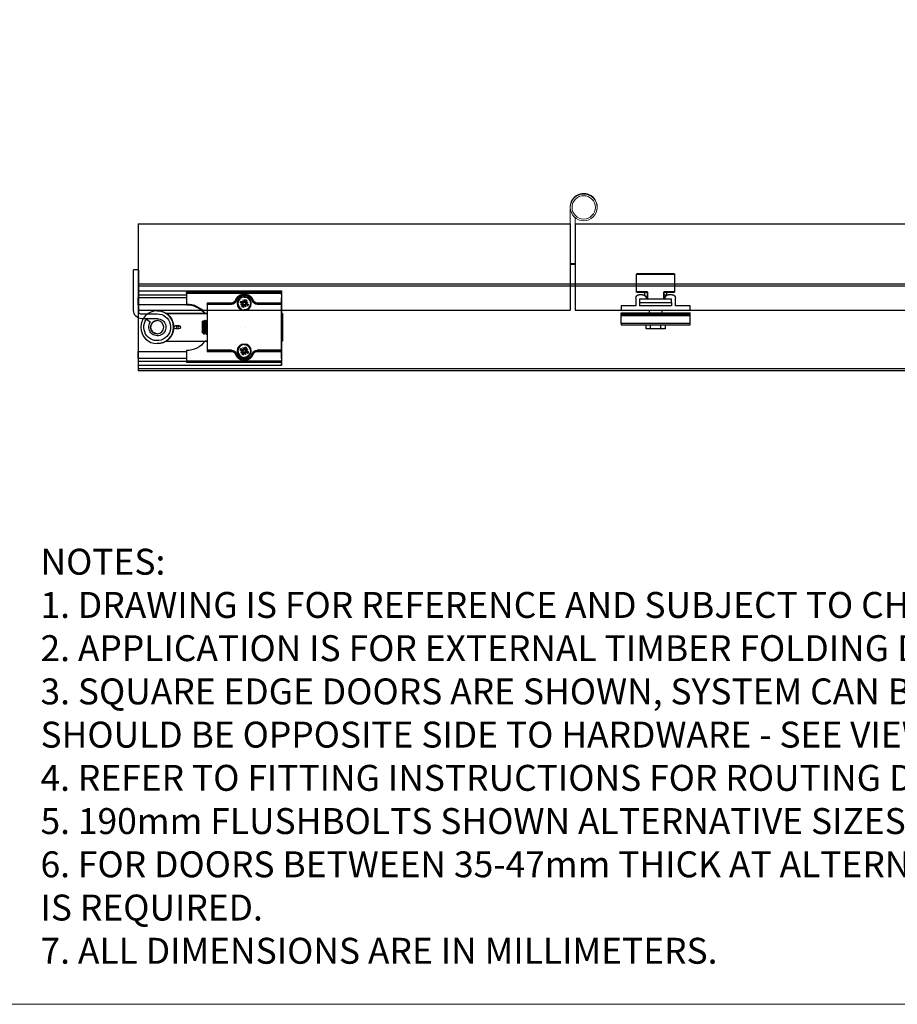
# Model space of a CAD drawing. Units: millimetres. Extents: x 7987 to 11883, y -2267 to 1135.
# Drawn here: x 8495 to 9002, y -474 to 95 of the extents above; entities that cross this region are included whole.
import ezdxf

# ---------------------------------------------------------------- set-up
doc = ezdxf.new("R2010")
doc.units = ezdxf.units.MM
doc.linetypes.add('CENTERX2', pattern=[20.32, 12.7, -2.54, 2.54, -2.54])
for name, color, linetype in [('Border', 7, 'Continuous'), ('Dims', 7, 'Continuous'), ('Door', 4, 'Continuous'), ('Notes', 7, 'Continuous'), ('Track', 5, 'Continuous')]:
    doc.layers.add(name, color=color, linetype=linetype)
doc.styles.get("Standard").update_dxf_attribs({"font": 'tahoma.ttf'})

# ---------------------------------------------------------------- blocks, each defined once
blk = doc.blocks.new('FB PLAN')
at = {"color": 40, "linetype": 'Continuous', "lineweight": 25}
for p, q in [((0, 8.4), (40, 8.4)), ((0, 7.6), (0, 8.4)), ((40, 7.6), (0, 7.6)), ((0, 7.6), (0, 3.1)), ((14.5, 10.8), (14.5, 8.4)), ((17, 10.8), (14.5, 10.8)), ((17, 10.8), (17, 8.4)), ((23, 10.8), (17, 10.8)), ((23, 10.8), (23, 8.4)), ((25.5, 10.8), (23, 10.8)), ((25.5, 8.4), (25.5, 10.8)), ((40, 8.4), (40, 7.6)), ((40, 7.6), (40, 3.1)), ((0, 3.1), (40, 3.1)), ((0, 2.42), (0, 3.1)), ((40, 2.42), (0, 2.42)), ((0, 2.42), (0, 1.4)), ((0, 1.4), (40, 1.4)), ((0, -2.5), (0, 0)), ((0, 0), (40, 0)), ((16.45, 1.4), (16.45, 0)), ((23.55, 0), (23.55, 1.4)), ((40, 3.1), (40, 2.42)), ((40, 2.42), (40, 1.4)), ((40, 0), (40, -2.5)), ((8.5, -2.5), (0, -2.5)), ((8.5, -7), (8.5, -2.5)), ((29.25, -2.5), (10.75, -2.5)), ((10.75, -4.5), (10.75, -2.5)), ((10.75, -6.5), (10.75, -4.5)), ((10.75, -4.5), (29.25, -4.5)), ((29.25, -4.5), (29.25, -2.5)), ((29.25, -4.5), (29.25, -6.5)), ((31.5, -2.5), (31.5, -7)), ((40, -2.5), (31.5, -2.5)), ((9, -10.6), (9, -20.9)), ((15.31, -10.6), (9, -10.6)), ((9.1, -10.5), (15.25, -10.5)), ((12.5, -9), (10.5, -9)), ((29.25, -6.5), (10.75, -6.5)), ((13.7, -8.6), (13.7, -10.5)), ((14.5, -7), (14.5, -7.02)), ((15.25, -10.51), (15.25, -6.5)), ((15.31, -6.5), (15.31, -10.6)), ((24.69, -10.6), (24.69, -6.5)), ((31, -10.6), (24.69, -10.6)), ((24.75, -6.5), (24.75, -10.51)), ((24.75, -10.5), (30.9, -10.5)), ((24.87, -6.5), (24.87, -8.7)), ((26.3, -8.7), (24.87, -8.7)), ((25.5, -7.02), (25.5, -7)), ((26.3, -10.5), (26.3, -8.7)), ((29.5, -9), (27.5, -9)), ((31, -20.9), (31, -10.6)), ((9, -20.9), (31, -20.9)), ((30.9, -21), (9.1, -21))]:
    blk.add_line(p, q, dxfattribs=at)
for centre, radius, start, end in [((10.5, -7), 2, 180, 270), ((9.1, -10.6), 0.1, 90, 180), ((12.5, -7), 2, 270, 359.4395), ((14, -7), 0.5, 0, 90), ((26, -7), 0.5, 90, 180), ((27.5, -7), 2, 180.5605, 270), ((29.5, -7), 2, 270, 0), ((30.9, -10.6), 0.1, 0, 90), ((9.1, -20.9), 0.1, 180, 270), ((30.9, -20.9), 0.1, 270, 0)]:
    blk.add_arc(centre, radius, start, end, dxfattribs=at)
for points, knots in [([(15.25, -10.51), (15.25, -10.52), (15.25, -10.53), (15.27, -10.56), (15.29, -10.59), (15.31, -10.6), (15.31, -10.6)], [0, 0, 0, 0, 0.264919, 0.607088, 0.98613, 1, 1, 1, 1]), ([(24.69, -10.6), (24.69, -10.6), (24.71, -10.59), (24.73, -10.56), (24.75, -10.53), (24.75, -10.52), (24.75, -10.51)], [0, 0, 0, 0, 0.01387, 0.392912, 0.735081, 1, 1, 1, 1])]:
    blk.add_open_spline(points, degree=3, knots=knots, dxfattribs=at)
blk = doc.blocks.new('SFXP - VIEW FROM ABOVE')
at = {"color": 7, "linetype": 'Continuous', "lineweight": 25}
for p, q in [((49.26, 262.55), (49.27, 264.9)), ((49.27, 262.37), (49.26, 260.82)), ((49.27, 264.9), (49.27, 262.37)), ((132.27, 264.9), (49.27, 264.9)), ((49.27, 263.96), (49.27, 263.96)), ((49.27, 263.96), (104.27, 263.96)), ((49.27, 263.46), (49.27, 261.46)), ((49.27, 263.46), (49.27, 257.76)), ((104.27, 263.46), (49.27, 263.46)), ((49.27, 262.37), (49.27, 262.37)), ((70.77, 262.51), (70.2, 262.48)), ((70.78, 262.51), (70.77, 262.51)), ((70.78, 262.51), (70.78, 262.51)), ((104.27, 263.46), (104.27, 257.26)), ((104.27, 262.37), (132.27, 262.37)), ((132.27, 262.37), (132.26, 260.82)), ((132.27, 264.9), (132.27, 262.37)), ((49.26, 252.29), (49.26, 260.82)), ((49.26, 252.29), (49.26, 260.82)), ((49.26, 260.82), (49.27, 260.82)), ((49.27, 260.96), (49.27, 260.96)), ((49.27, 258.96), (49.27, 257.26)), ((49.27, 257.76), (63.26, 257.76)), ((49.27, 257.26), (49.28, 257.26)), ((49.28, 251.86), (49.28, 257.26)), ((49.28, 230.26), (49.28, 257.26)), ((49.28, 257.26), (63.27, 257.26)), ((49.28, 257.26), (49.28, 230.26)), ((49.28, 257.26), (49.28, 257.26)), ((49.53, 257.01), (49.53, 230.51)), ((63.27, 257.01), (49.53, 257.01)), ((66.08, 259.23), (66.08, 259.23)), ((66.08, 259.23), (66.09, 259.23)), ((68.48, 257.14), (69.69, 257.4)), ((68.75, 258.35), (69.99, 257.96)), ((69.91, 257.75), (68.75, 258.35)), ((68.75, 258.35), (69.83, 257.91)), ((68.9, 256.15), (69.93, 256.82)), ((69.05, 256.25), (69.68, 256.84)), ((69.42, 259.4), (70.09, 258.36)), ((69.52, 259.25), (70.11, 258.62)), ((69.72, 257.23), (69.53, 257.2)), ((69.68, 256.84), (69.84, 256.96)), ((69.69, 257.4), (69.72, 257.23)), ((69.93, 256.82), (69.84, 256.96)), ((69.94, 255.48), (70.33, 256.73)), ((70.55, 256.64), (69.94, 255.48)), ((69.94, 255.48), (70.39, 256.56)), ((70.09, 258.36), (70.23, 258.46)), ((70.11, 258.62), (70.23, 258.46)), ((70.41, 259.81), (70.67, 258.61)), ((70.5, 258.57), (70.47, 258.76)), ((70.67, 258.61), (70.5, 258.57)), ((70.78, 261.21), (70.78, 261.21)), ((70.89, 256.42), (71.06, 256.45)), ((71.15, 255.21), (70.89, 256.42)), ((71.02, 258.39), (71.62, 259.55)), ((71.06, 256.45), (71.09, 256.26)), ((71.62, 259.55), (71.18, 258.47)), ((71.62, 259.55), (71.23, 258.3)), ((71.48, 256.66), (71.33, 256.57)), ((71.45, 256.41), (71.33, 256.57)), ((72.04, 255.78), (71.45, 256.41)), ((72.15, 255.63), (71.48, 256.66)), ((72.82, 256.67), (71.57, 257.06)), ((72.67, 258.88), (71.63, 258.21)), ((71.63, 258.21), (71.72, 258.07)), ((71.66, 257.28), (72.82, 256.67)), ((71.88, 258.18), (71.72, 258.07)), ((72.82, 256.67), (71.74, 257.12)), ((71.84, 257.79), (72.03, 257.82)), ((71.88, 257.63), (71.84, 257.79)), ((72.52, 258.77), (71.88, 258.18)), ((73.08, 257.88), (71.88, 257.63)), ((78.28, 257.76), (92.27, 257.76)), ((78.29, 257.26), (78.29, 257.26)), ((78.29, 257.26), (92.28, 257.26)), ((92.03, 257.01), (78.29, 257.01)), ((92.03, 230.51), (92.03, 257.01)), ((92.28, 257.26), (92.28, 230.26)), ((104.26, 256.79), (132.26, 256.79)), ((104.27, 260.82), (132.26, 260.82)), ((132.26, 256.79), (132.26, 260.82)), ((48.64, 251.76), (48.64, 235.76)), ((48.65, 251.76), (48.64, 251.76)), ((48.65, 235.76), (48.65, 251.76)), ((48.65, 251.76), (49.28, 251.76)), ((49.26, 252.29), (49.26, 252.29)), ((49.27, 253.26), (49.27, 253.26)), ((49.27, 251.76), (49.27, 253.26)), ((49.27, 251.86), (49.28, 251.86)), ((49.27, 251.76), (49.27, 251.86)), ((70.78, 253.81), (70.78, 253.81)), ((93.47, 251.86), (92.28, 251.86)), ((116.02, 251.76), (92.28, 251.76)), ((92.28, 251.66), (115.87, 251.66)), ((93.4, 251.76), (93.47, 251.86)), ((93.81, 252.29), (94.2, 252.29)), ((121.15, 253.26), (121.14, 253.26)), ((92.31, 247.76), (92.28, 247.76)), ((92.94, 246.95), (92.79, 246.95)), ((93.56, 247.76), (93.41, 247.76)), ((94.19, 246.95), (94.04, 246.95)), ((95.15, 246.7), (94.54, 247.56)), ((92.28, 240.57), (92.3, 240.57)), ((92.78, 239.76), (92.94, 239.76)), ((92.96, 239.78), (92.95, 239.76)), ((93.41, 240.57), (93.55, 240.57)), ((94.03, 239.77), (94.03, 239.76)), ((94.03, 239.76), (94.19, 239.76)), ((94.21, 239.78), (94.2, 239.77)), ((94.66, 240.57), (94.8, 240.57)), ((94.79, 240.59), (94.87, 240.45)), ((94.88, 240.46), (95.15, 240.83)), ((110.39, 244.76), (108.64, 244.76)), ((108.64, 242.76), (110.39, 242.76)), ((48.64, 235.76), (48.65, 235.76)), ((48.65, 235.76), (49.28, 235.76)), ((49.26, 234.29), (49.26, 234.29)), ((49.26, 225.77), (49.26, 234.29)), ((49.26, 225.77), (49.26, 234.29)), ((49.27, 235.66), (49.27, 235.76)), ((49.27, 234.26), (49.27, 235.76)), ((49.28, 235.66), (49.27, 235.66)), ((49.27, 234.26), (49.27, 234.26)), ((49.28, 230.26), (49.28, 235.66)), ((70.78, 233.71), (70.78, 233.71)), ((116.02, 235.76), (92.28, 235.76)), ((92.28, 235.66), (93.47, 235.66)), ((93.47, 235.66), (93.4, 235.76)), ((121.14, 234.26), (121.15, 234.26)), ((49.28, 230.26), (49.27, 230.26)), ((49.27, 230.26), (49.27, 228.56)), ((49.27, 229.76), (49.27, 224.06)), ((63.26, 229.76), (49.27, 229.76)), ((63.27, 230.26), (49.28, 230.26)), ((49.28, 230.26), (49.28, 230.26)), ((49.53, 230.51), (63.27, 230.51)), ((66.08, 228.29), (66.08, 228.29)), ((66.08, 228.29), (66.11, 228.2)), ((66.09, 228.29), (66.08, 228.29)), ((68.48, 229.64), (69.69, 229.9)), ((68.75, 230.85), (69.99, 230.46)), ((69.91, 230.25), (68.75, 230.85)), ((68.75, 230.85), (69.83, 230.41)), ((68.9, 228.65), (69.93, 229.32)), ((69.05, 228.75), (69.68, 229.34)), ((69.42, 231.9), (70.09, 230.86)), ((69.52, 231.75), (70.11, 231.12)), ((69.72, 229.73), (69.53, 229.7)), ((69.68, 229.34), (69.84, 229.46)), ((69.69, 229.9), (69.72, 229.73)), ((69.93, 229.32), (69.84, 229.46)), ((69.94, 227.98), (70.33, 229.23)), ((70.55, 229.14), (69.94, 227.98)), ((69.94, 227.98), (70.39, 229.06)), ((70.09, 230.86), (70.23, 230.96)), ((70.11, 231.12), (70.23, 230.96)), ((70.41, 232.31), (70.67, 231.11)), ((70.5, 231.07), (70.47, 231.26)), ((70.67, 231.11), (70.5, 231.07)), ((70.89, 228.92), (71.06, 228.95)), ((71.15, 227.71), (70.89, 228.92)), ((71.02, 230.89), (71.62, 232.05)), ((71.06, 228.95), (71.09, 228.76)), ((71.62, 232.05), (71.18, 230.97)), ((71.62, 232.05), (71.23, 230.8)), ((71.48, 229.16), (71.33, 229.07)), ((71.45, 228.91), (71.33, 229.07)), ((72.04, 228.28), (71.45, 228.91)), ((72.15, 228.13), (71.48, 229.16)), ((72.82, 229.17), (71.57, 229.56)), ((72.67, 231.38), (71.63, 230.71)), ((71.63, 230.71), (71.72, 230.57)), ((71.66, 229.78), (72.82, 229.17)), ((71.88, 230.68), (71.72, 230.57)), ((72.82, 229.17), (71.74, 229.62)), ((71.84, 230.29), (72.03, 230.32)), ((71.88, 230.13), (71.84, 230.29)), ((72.52, 231.27), (71.88, 230.68)), ((73.08, 230.38), (71.88, 230.13)), ((92.27, 229.76), (78.28, 229.76)), ((78.29, 230.51), (92.03, 230.51)), ((78.29, 230.26), (78.29, 230.26)), ((92.28, 230.26), (78.29, 230.26)), ((104.27, 230.26), (104.27, 224.06)), ((132.26, 229.79), (104.27, 229.79)), ((132.26, 225.77), (132.26, 229.79)), ((49.26, 225.77), (49.27, 224.21)), ((49.26, 225.77), (49.27, 225.77)), ((49.27, 221.68), (49.26, 224.03)), ((49.27, 226.56), (49.27, 226.56)), ((49.27, 226.06), (49.27, 224.06)), ((49.27, 224.21), (49.27, 221.68)), ((49.27, 224.21), (49.27, 224.21)), ((49.27, 224.06), (104.27, 224.06)), ((49.27, 223.56), (49.27, 223.56)), ((104.27, 223.56), (49.27, 223.56)), ((70.17, 225.05), (70.77, 225.01)), ((70.77, 225.01), (70.78, 225.01)), ((70.78, 226.31), (70.78, 226.31)), ((70.78, 225.01), (70.78, 225.01)), ((104.27, 225.77), (132.26, 225.77)), ((132.27, 224.21), (104.27, 224.21)), ((132.26, 225.77), (132.27, 224.21)), ((132.27, 224.21), (132.27, 221.68)), ((49.27, 221.68), (132.27, 221.68))]:
    blk.add_line(p, q, dxfattribs=at)
at = {"color": 7, "linetype": 'CENTERX2'}
blk.add_line((70.03, 243.76), (70.03, 243.76), dxfattribs=at)
at = {"color": 7, "linetype": 'Continuous', "lineweight": 25, "flags": 128}
for points in [[(49.26, 262.55), (49.26, 262.4), (49.26, 262.23), (49.26, 262.03), (49.26, 261.82), (49.26, 261.58), (49.26, 261.33), (49.26, 261.08), (49.26, 260.82)], [(49.27, 260.96), (49.27, 260.92), (49.27, 260.81), (49.27, 260.63), (49.27, 260.38), (49.27, 260.07), (49.27, 259.73), (49.27, 259.35), (49.27, 258.96)], [(49.27, 257.26), (49.27, 256.69), (49.27, 256.14), (49.27, 255.6), (49.27, 255.1), (49.27, 254.64), (49.27, 254.24), (49.27, 253.9), (49.27, 253.62), (49.27, 253.42), (49.27, 253.3), (49.27, 253.26)], [(65.61, 259.4), (65.7, 259.37), (65.79, 259.34), (65.87, 259.31), (65.94, 259.28), (66, 259.26), (66.04, 259.24), (66.07, 259.23), (66.08, 259.23)], [(66.45, 260.03), (66.32, 259.79), (66.08, 259.23)], [(66.32, 259.14), (66.28, 259.16), (66.23, 259.18), (66.19, 259.19), (66.15, 259.21), (66.13, 259.22), (66.1, 259.22), (66.09, 259.23), (66.09, 259.23)], [(75.24, 259.14), (75.29, 259.16), (75.33, 259.18), (75.37, 259.19), (75.41, 259.21), (75.44, 259.22), (75.46, 259.22), (75.47, 259.23), (75.48, 259.23)], [(75.94, 259.4), (75.84, 259.37), (75.76, 259.34), (75.68, 259.31), (75.6, 259.28), (75.55, 259.26), (75.5, 259.24), (75.48, 259.23), (75.48, 259.23)], [(48.65, 243.76), (48.65, 244.46), (48.65, 245.15), (48.65, 245.83), (48.65, 246.48), (48.65, 247.11), (48.65, 247.71), (48.65, 248.26), (48.65, 248.77), (48.65, 249.23), (48.65, 249.64), (48.65, 249.99), (48.65, 250.28), (48.65, 250.5), (48.65, 250.66), (48.65, 250.74), (48.65, 250.76), (48.65, 250.71), (48.64, 250.59), (48.64, 250.4), (48.64, 250.14), (48.64, 249.82), (48.64, 249.45), (48.64, 249.01), (48.64, 248.52), (48.64, 247.99), (48.64, 247.41), (48.64, 246.8), (48.64, 246.16), (48.64, 245.49), (48.64, 244.81), (48.64, 244.11), (48.64, 243.41), (48.64, 242.72), (48.64, 242.03), (48.64, 241.37), (48.64, 240.72), (48.64, 240.11), (48.64, 239.54), (48.64, 239), (48.64, 238.51), (48.64, 238.08), (48.64, 237.7), (48.64, 237.38), (48.64, 237.13), (48.64, 236.94), (48.65, 236.82), (48.65, 236.76), (48.65, 236.78), (48.65, 236.87), (48.65, 237.02), (48.65, 237.25), (48.65, 237.53), (48.65, 237.88), (48.65, 238.29), (48.65, 238.75), (48.65, 239.26), (48.65, 239.82), (48.65, 240.41), (48.65, 241.04), (48.65, 241.7), (48.65, 242.38), (48.65, 243.07), (48.65, 243.76)], [(49.26, 252.29), (49.26, 251.9), (49.26, 251.76)], [(94.66, 240.58), (94.65, 240.58), (94.63, 240.6), (94.62, 240.64), (94.6, 240.7), (94.58, 240.82), (94.56, 240.97), (94.54, 241.1), (94.54, 241.1), (94.54, 241.1), (94.54, 241.1), (94.54, 241.1), (94.54, 241.1), (94.54, 241.15), (94.53, 241.25), (94.51, 241.4), (94.49, 241.62), (94.47, 241.91), (94.45, 242.16), (94.43, 242.43), (94.42, 242.64), (94.4, 242.92), (94.39, 243.12), (94.37, 243.36), (94.36, 243.64), (94.33, 244.01), (94.33, 244.01), (94.33, 244.01), (94.33, 244.01), (94.33, 244.01), (94.33, 244.01), (94.33, 244.01), (94.33, 244.01), (94.33, 244.04), (94.33, 244.15), (94.31, 244.34), (94.3, 244.6), (94.27, 244.94), (94.25, 245.2), (94.23, 245.47), (94.22, 245.67), (94.2, 245.87), (94.18, 246.07), (94.16, 246.3), (94.14, 246.51), (94.13, 246.63), (94.12, 246.68), (94.1, 246.78), (94.08, 246.86), (94.05, 246.93)], [(95.15, 246.7), (95.15, 246.68), (95.15, 246.61), (95.15, 246.46), (95.15, 246.24), (95.15, 245.97), (95.15, 245.64), (95.15, 245.26), (95.15, 244.85), (95.15, 244.41), (95.15, 243.96), (95.15, 243.5), (95.15, 243.04), (95.15, 242.61), (95.15, 242.2), (95.15, 241.83), (95.15, 241.51), (95.15, 241.24), (95.15, 241.04), (95.15, 240.9), (95.15, 240.83), (95.15, 240.83)], [(49.26, 234.29), (49.26, 234.33), (49.26, 234.44), (49.26, 234.63), (49.27, 234.88), (49.27, 235.18), (49.27, 235.54), (49.27, 235.76)], [(49.26, 235.76), (49.26, 235.71), (49.26, 235.4), (49.26, 235.06), (49.26, 234.68), (49.26, 234.29)], [(49.27, 234.26), (49.27, 234.22), (49.27, 234.1), (49.27, 233.9), (49.27, 233.63), (49.27, 233.29), (49.27, 232.88), (49.27, 232.42), (49.27, 231.92), (49.27, 231.39), (49.27, 230.83), (49.27, 230.26)], [(49.27, 228.56), (49.27, 228.17), (49.27, 227.8), (49.27, 227.45), (49.27, 227.15), (49.27, 226.9), (49.27, 226.71), (49.27, 226.6), (49.27, 226.56)], [(66.08, 228.29), (66.07, 228.29), (66.04, 228.28), (66, 228.26), (65.94, 228.24), (65.87, 228.22), (65.79, 228.19), (65.7, 228.15), (65.61, 228.12)], [(75.47, 228.29), (75.48, 228.29), (75.5, 228.28), (75.55, 228.26), (75.6, 228.24), (75.68, 228.22), (75.76, 228.19), (75.84, 228.15), (75.94, 228.12)], [(49.26, 225.77), (49.26, 225.5), (49.26, 225.25), (49.26, 225), (49.26, 224.77), (49.26, 224.55), (49.26, 224.35), (49.26, 224.18), (49.26, 224.03)]]:
    blk.add_lwpolyline(points, dxfattribs=at)
at = {"color": 7, "linetype": 'Continuous', "lineweight": 25}
for centre, radius in [((70.78, 257.51), 4), ((70.78, 257.51), 3.7), ((121.15, 243.76), 9.5), ((121.15, 243.76), 3.82), ((109.35, 243.76), 0.783), ((109.35, 243.76), 0.755), ((70.78, 230.01), 4), ((70.78, 230.01), 3.7)]:
    blk.add_circle(centre, radius, dxfattribs=at)
for centre, radius, start, end in [((312.41, 263.59), 263.14, 179.9183, 180.0272), ((-213.87, 263.59), 263.14, 359.9728, 0.0817), ((70.77, 257.51), 5.5, 20.1055, 159.8945), ((70.78, 257.51), 5, 90, 159.8945), ((70.78, 257.51), 5, 20.1055, 159.8945), ((70.78, 257.51), 4.75, 20.1055, 159.8945), ((-158.87, 263.59), 263.14, 359.9728, 0.0817), ((312.41, 261.34), 263.14, 179.9728, 180.0817), ((312.41, 257.64), 263.14, 179.9728, 180.0817), ((63.26, 260.26), 2.5, 270, 339.8945), ((63.26, 260.26), 3, 270, 339.8945), ((326.4, 257.64), 263.14, 179.9728, 180.0817), ((63.27, 260.26), 3, 270, 339.8945), ((63.27, 260.26), 3, 270, 339.8945), ((63.27, 260.26), 3.25, 270, 339.8945), ((-68.3, 257.07), 131.57, 359.9728, 0.0817), ((70.78, 257.51), 3.7, 90, 202.5655), ((70.78, 257.51), 2.33, 189.1981, 215.9329), ((70.78, 257.51), 2.14, 189.212, 215.919), ((70.78, 257.51), 2.33, 99.1981, 125.9329), ((70.78, 257.51), 2.14, 99.212, 125.919), ((70.78, 257.51), 1.29, 193.9202, 211.2108), ((69.63, 257.68), 0.286, 282.1401, 13.7393), ((70.09, 256.58), 0.286, 31.3916, 122.9908), ((69.85, 258.21), 0.286, 301.3916, 32.9908), ((70.78, 257.51), 1.29, 103.9202, 121.2108), ((70.61, 256.36), 0.286, 12.1401, 103.7393), ((70.95, 258.67), 0.286, 192.1401, 283.7393), ((70.78, 257.51), 4, 360, 90), ((70.78, 257.51), 4, 270, 0), ((70.78, 257.51), 1.29, 283.9202, 301.2108), ((71.48, 258.45), 0.286, 211.3916, 302.9908), ((71.72, 256.82), 0.286, 121.3916, 212.9908), ((71.94, 257.35), 0.286, 102.1401, 193.7393), ((70.78, 257.51), 1.29, 13.9202, 31.2108), ((70.78, 257.51), 2.14, 9.212, 35.919), ((70.78, 257.51), 2.33, 9.1981, 35.9329), ((78.29, 260.26), 3.25, 200.1055, 270), ((78.29, 260.26), 3, 200.1055, 270), ((78.28, 260.26), 2.5, 200.1055, 270), ((341.43, 257.64), 263.14, 179.9728, 180.0817), ((-53.28, 257.07), 131.57, 359.9728, 0.0817), ((355.41, 257.64), 263.14, 179.9728, 180.0817), ((104.27, 243.76), 13.5, 90, 143.1301), ((104.26, 243.29), 13.5, 90, 138.1897), ((-101.46, 251.82), 150.73, 359.9786, 0.1796), ((70.78, 257.51), 3.7, 202.5655, 270), ((70.78, 257.51), 2.14, 279.212, 305.919), ((70.78, 257.51), 2.33, 279.1981, 305.9329), ((121.14, 243.76), 9.5, 123.7387, 237.3631), ((121.14, 243.76), 9.5, 90, 122.6369), ((121.14, 243.76), 3.82, 270, 90), ((108.64, 243.76), 1, 90, 270), ((110.39, 243.76), 1, 270, 90), ((110.39, 243.76), 1, 270, 90), ((70.78, 230.01), 3.7, 90, 202.5655), ((70.78, 230.01), 4, 360, 90), ((104.27, 243.76), 13.5, 216.8699, 270), ((121.14, 243.76), 9.5, 237.3631, 270), ((312.41, 229.89), 263.14, 179.9183, 180.0272), ((63.26, 227.26), 3, 20.1055, 90), ((326.4, 229.89), 263.14, 179.9183, 180.0272), ((63.26, 227.26), 2.5, 20.1055, 90), ((-68.3, 230.45), 131.57, 359.9183, 0.0272), ((63.27, 227.26), 3.25, 20.1055, 90), ((63.27, 227.26), 3, 20.1055, 90), ((63.27, 227.26), 3, 20.1055, 90), ((70.77, 230.01), 5.5, 200.1055, 339.8945), ((70.78, 230.01), 5, 200.1055, 270), ((-65.52, 588.38), 383.38, 290.0775, 290.1148), ((70.78, 230.01), 5, 200.1055, 339.8945), ((70.78, 230.01), 4.75, 200.1055, 339.8945), ((70.78, 230.01), 3.7, 202.5655, 270), ((70.78, 230.01), 2.33, 189.1981, 215.9329), ((70.78, 230.01), 2.14, 189.212, 215.919), ((70.78, 230.01), 2.33, 99.1981, 125.9329), ((70.78, 230.01), 2.14, 99.212, 125.919), ((70.78, 230.01), 1.29, 193.9202, 211.2108), ((69.63, 230.18), 0.286, 282.1401, 13.7393), ((70.09, 229.08), 0.286, 31.3916, 122.9908), ((69.85, 230.71), 0.286, 301.3916, 32.9908), ((70.78, 230.01), 1.29, 103.9202, 121.2108), ((70.61, 228.86), 0.286, 12.1401, 103.7393), ((70.95, 231.17), 0.286, 192.1401, 283.7393), ((70.78, 230.01), 4, 270, 0), ((70.78, 230.01), 1.29, 283.9202, 301.2108), ((70.78, 230.01), 2.14, 279.212, 305.919), ((70.78, 230.01), 2.33, 279.1981, 305.9329), ((71.48, 230.95), 0.286, 211.3916, 302.9908), ((71.72, 229.32), 0.286, 121.3916, 212.9908), ((71.94, 229.85), 0.286, 102.1401, 193.7393), ((70.78, 230.01), 1.29, 13.9202, 31.2108), ((70.78, 230.01), 2.14, 9.212, 35.919), ((70.78, 230.01), 2.33, 9.1981, 35.9329), ((78.29, 227.26), 3.25, 90, 159.8945), ((-56.05, -130.48), 382.12, 69.8664, 69.9039), ((78.29, 227.26), 3, 90, 159.8945), ((78.28, 227.26), 2.5, 90, 159.8945), ((341.43, 229.89), 263.14, 179.9183, 180.0272), ((-53.28, 230.45), 131.57, 359.9183, 0.0272), ((355.41, 229.89), 263.14, 179.9183, 180.0272), ((312.41, 226.19), 263.14, 179.9183, 180.0272), ((-213.87, 223.94), 263.14, 359.9183, 0.0272), ((312.41, 223.94), 263.14, 179.9728, 180.0817), ((-158.87, 223.94), 263.14, 359.9183, 0.0272)]:
    blk.add_arc(centre, radius, start, end, dxfattribs=at)
for centre, major_axis, ratio, start_param, end_param in [((49.53, 257.01), (0.25, -0.25), 0.000238, 1.570559, 3.141355), ((69.83, 258.17), (0.087, 0.249), 0.988184, 3.448662, 4.144481), ((69.65, 257.71), (0.114, 0.238), 0.988805, 5.280934, 5.976753), ((70.12, 256.56), (0.251, -0.081), 0.989226, 0.285301, 0.981119), ((70.58, 256.38), (0.236, -0.119), 0.987726, 2.156351, 2.85217), ((70.98, 258.65), (0.231, -0.126), 0.989167, 5.330871, 6.02669), ((71.44, 258.46), (0.253, -0.076), 0.987674, 3.405759, 4.101577), ((71.73, 256.85), (0.069, 0.254), 0.988666, 0.239507, 0.935326), ((71.92, 257.31), (0.129, 0.23), 0.988053, 2.202105, 2.897924), ((92.03, 257.01), (0.25, 0.25), 0.000238, 4.712626, 6.283423), ((49.53, 230.51), (0.25, 0.25), 0.000238, 3.14183, 4.712626), ((69.83, 230.67), (0.087, 0.249), 0.988184, 3.448662, 4.144481), ((69.65, 230.21), (0.114, 0.238), 0.988805, 5.280934, 5.976753), ((70.12, 229.06), (0.251, -0.081), 0.989226, 0.285301, 0.981119), ((70.58, 228.88), (0.236, -0.119), 0.987726, 2.156351, 2.85217), ((70.98, 231.15), (0.231, -0.126), 0.989167, 5.330871, 6.02669), ((71.44, 230.96), (0.253, -0.076), 0.987674, 3.405759, 4.101577), ((71.73, 229.35), (0.069, 0.254), 0.988666, 0.239507, 0.935326), ((71.92, 229.81), (0.129, 0.23), 0.988053, 2.202105, 2.897924), ((92.03, 230.51), (0.25, -0.25), 0.000238, 6.282948, 7.853744)]:
    blk.add_ellipse(centre, major_axis=major_axis, ratio=ratio, start_param=start_param, end_param=end_param, dxfattribs=at)
for points, knots in [([(68.48, 257.14), (68.51, 257.14), (68.55, 257.15), (68.61, 257.16), (68.65, 257.17), (68.66, 257.17), (68.67, 257.17)], [0, 0, 0, 0, 0.303007, 0.606036, 0.908637, 1, 1, 1, 1]), ([(69.53, 257.2), (69.26, 257.19), (68.97, 257.18), (68.69, 257.17), (68.67, 257.17)], [0, 0, 0, 0, 0.932019, 1, 1, 1, 1]), ([(69.52, 259.25), (69.52, 259.26), (69.5, 259.28), (69.47, 259.32), (69.44, 259.37), (69.42, 259.39), (69.42, 259.4)], [0, 0, 0, 0, 0.3031247, 0.6062769, 0.9088968, 1, 1, 1, 1]), ([(70.08, 257.8), (70.09, 257.76), (70.11, 257.69), (70.09, 257.56), (70.04, 257.44), (69.96, 257.34), (69.85, 257.26), (69.76, 257.24), (69.72, 257.23)], [0, 0, 0, 0, 0.148991, 0.306706, 0.446375, 0.635792, 0.828511, 1, 1, 1, 1]), ([(69.83, 257.91), (69.84, 257.9), (69.92, 257.87), (69.99, 257.84), (70.05, 257.81), (70.08, 257.8)], [0, 0, 0, 0, 0.110168, 0.555138, 1, 1, 1, 1]), ([(69.84, 256.96), (69.89, 256.99), (70, 257.05), (70.17, 257.05), (70.31, 257), (70.41, 256.93), (70.46, 256.86), (70.49, 256.82), (70.49, 256.81)], [0, 0, 0, 0, 0.264732, 0.507804, 0.663811, 0.820685, 0.96053, 1, 1, 1, 1]), ([(70.23, 258.46), (70.26, 258.4), (70.32, 258.29), (70.32, 258.13), (70.27, 257.99), (70.2, 257.89), (70.13, 257.83), (70.09, 257.81), (70.08, 257.8)], [0, 0, 0, 0, 0.2647322, 0.5078036, 0.6638111, 0.8206847, 0.9605299, 1, 1, 1, 1]), ([(70.39, 256.56), (70.39, 256.57), (70.42, 256.65), (70.45, 256.72), (70.48, 256.78), (70.49, 256.81)], [0, 0, 0, 0, 0.110168, 0.555138, 1, 1, 1, 1]), ([(70.41, 259.81), (70.41, 259.79), (70.42, 259.74), (70.43, 259.68), (70.44, 259.65), (70.44, 259.63), (70.44, 259.63)], [0, 0, 0, 0, 0.303007, 0.606036, 0.908637, 1, 1, 1, 1]), ([(70.47, 258.76), (70.46, 259.03), (70.45, 259.32), (70.44, 259.61), (70.44, 259.63)], [0, 0, 0, 0, 0.932019, 1, 1, 1, 1]), ([(70.49, 256.81), (70.53, 256.82), (70.61, 256.84), (70.73, 256.82), (70.85, 256.77), (70.95, 256.69), (71.03, 256.58), (71.05, 256.49), (71.06, 256.45)], [0, 0, 0, 0, 0.148991, 0.306706, 0.446375, 0.635792, 0.828511, 1, 1, 1, 1]), ([(71.07, 258.21), (71.03, 258.2), (70.95, 258.19), (70.83, 258.2), (70.71, 258.25), (70.61, 258.34), (70.53, 258.45), (70.51, 258.53), (70.5, 258.57)], [0, 0, 0, 0, 0.148991, 0.306706, 0.446375, 0.635792, 0.828511, 1, 1, 1, 1]), ([(71.18, 258.47), (71.17, 258.45), (71.14, 258.38), (71.11, 258.3), (71.08, 258.24), (71.07, 258.21)], [0, 0, 0, 0, 0.110168, 0.555138, 1, 1, 1, 1]), ([(71.72, 258.07), (71.67, 258.04), (71.56, 257.98), (71.39, 257.98), (71.26, 258.02), (71.15, 258.09), (71.1, 258.16), (71.07, 258.2), (71.07, 258.21)], [0, 0, 0, 0, 0.2647322, 0.5078036, 0.6638111, 0.8206847, 0.9605299, 1, 1, 1, 1]), ([(71.33, 256.57), (71.3, 256.62), (71.25, 256.73), (71.25, 256.9), (71.29, 257.04), (71.36, 257.14), (71.43, 257.2), (71.47, 257.22), (71.48, 257.22)], [0, 0, 0, 0, 0.2647322, 0.5078036, 0.6638111, 0.8206847, 0.9605299, 1, 1, 1, 1]), ([(71.48, 257.22), (71.47, 257.26), (71.45, 257.34), (71.47, 257.46), (71.52, 257.58), (71.6, 257.68), (71.72, 257.76), (71.8, 257.78), (71.84, 257.79)], [0, 0, 0, 0, 0.148991, 0.306706, 0.446375, 0.635792, 0.828511, 1, 1, 1, 1]), ([(71.74, 257.12), (71.72, 257.12), (71.65, 257.16), (71.57, 257.18), (71.51, 257.21), (71.48, 257.22)], [0, 0, 0, 0, 0.110168, 0.555138, 1, 1, 1, 1]), ([(72.03, 257.82), (72.3, 257.83), (72.59, 257.84), (72.88, 257.85), (72.9, 257.86)], [0, 0, 0, 0, 0.9320191, 1, 1, 1, 1]), ([(72.52, 258.77), (72.53, 258.78), (72.55, 258.79), (72.59, 258.83), (72.64, 258.86), (72.66, 258.87), (72.67, 258.88)], [0, 0, 0, 0, 0.303125, 0.606277, 0.908897, 1, 1, 1, 1]), ([(73.08, 257.88), (73.06, 257.88), (73.01, 257.87), (72.95, 257.86), (72.91, 257.86), (72.9, 257.86), (72.9, 257.86)], [0, 0, 0, 0, 0.303007, 0.606036, 0.908637, 1, 1, 1, 1]), ([(69.05, 256.25), (69.04, 256.25), (69.02, 256.23), (68.97, 256.2), (68.93, 256.17), (68.9, 256.15), (68.9, 256.15)], [0, 0, 0, 0, 0.303125, 0.606277, 0.908897, 1, 1, 1, 1]), ([(71.09, 256.26), (71.1, 255.99), (71.11, 255.7), (71.12, 255.42), (71.12, 255.4)], [0, 0, 0, 0, 0.9320191, 1, 1, 1, 1]), ([(71.15, 255.21), (71.15, 255.24), (71.14, 255.28), (71.13, 255.34), (71.13, 255.38), (71.12, 255.39), (71.12, 255.4)], [0, 0, 0, 0, 0.303007, 0.606036, 0.908637, 1, 1, 1, 1]), ([(72.04, 255.78), (72.05, 255.77), (72.06, 255.75), (72.1, 255.7), (72.13, 255.66), (72.14, 255.63), (72.15, 255.63)], [0, 0, 0, 0, 0.303125, 0.606277, 0.908897, 1, 1, 1, 1]), ([(94.2, 252.29), (94.19, 252.28), (94.18, 252.26), (94.09, 252.17), (93.98, 252.04), (93.87, 251.9), (93.77, 251.78), (93.75, 251.76)], [0, 0, 0, 0, 0.315263, 0.471746, 0.632595, 0.949484, 1, 1, 1, 1]), ([(115.87, 251.66), (115.89, 251.68), (115.92, 251.7), (115.96, 251.72), (115.98, 251.74), (116, 251.75), (116.01, 251.76), (116.02, 251.76), (116.02, 251.76), (116.02, 251.76)], [0, 0, 0, 0, 0.309441, 0.508465, 0.644593, 0.783422, 0.899121, 0.950819, 1, 1, 1, 1]), ([(92.77, 239.78), (92.76, 239.79), (92.75, 239.8), (92.74, 239.86), (92.72, 239.95), (92.71, 240.07), (92.69, 240.25), (92.66, 240.53), (92.63, 240.92), (92.6, 241.37), (92.57, 241.82), (92.55, 242.24), (92.53, 242.63), (92.51, 243.02), (92.49, 243.41), (92.47, 243.79), (92.46, 244.13), (92.44, 244.47), (92.42, 244.86), (92.39, 245.36), (92.36, 245.87), (92.33, 246.33), (92.31, 246.71), (92.29, 246.93), (92.28, 247.03), (92.28, 247.04)], [0, 0, 0, 0, 0.025697, 0.066091, 0.093344, 0.128614, 0.174198, 0.219795, 0.288213, 0.35663, 0.402271, 0.449286, 0.497183, 0.529825, 0.571342, 0.616488, 0.645933, 0.676008, 0.721673, 0.767337, 0.835786, 0.89801, 0.941172, 0.996285, 1, 1, 1, 1]), ([(92.94, 239.77), (92.94, 239.76), (92.93, 239.76), (92.92, 239.78), (92.91, 239.82), (92.89, 239.86), (92.88, 239.92), (92.87, 239.98), (92.86, 240.09), (92.84, 240.24), (92.83, 240.42), (92.81, 240.57), (92.81, 240.67), (92.8, 240.74), (92.8, 240.8), (92.79, 240.88), (92.78, 241.01), (92.77, 241.18), (92.76, 241.35), (92.74, 241.56), (92.73, 241.85), (92.71, 242.22), (92.68, 242.64), (92.67, 243.01), (92.65, 243.32), (92.64, 243.59), (92.63, 243.82), (92.62, 244.02), (92.61, 244.18), (92.6, 244.35), (92.59, 244.56), (92.58, 244.79), (92.56, 245.06), (92.55, 245.36), (92.53, 245.75), (92.5, 246.21), (92.47, 246.65), (92.44, 246.98), (92.42, 247.21), (92.4, 247.44), (92.37, 247.65), (92.34, 247.76), (92.32, 247.76), (92.31, 247.76)], [0, 0, 0, 0, 0.016081, 0.035059, 0.053572, 0.071623, 0.08921, 0.106334, 0.122994, 0.160119, 0.190312, 0.20659, 0.219784, 0.229894, 0.233375, 0.23968, 0.260759, 0.275535, 0.293135, 0.313558, 0.336804, 0.375207, 0.410827, 0.443665, 0.465057, 0.48645, 0.507842, 0.520805, 0.53306, 0.546486, 0.562834, 0.582103, 0.604293, 0.629403, 0.657432, 0.707659, 0.761114, 0.79857, 0.830926, 0.862209, 0.916413, 0.979757, 1, 1, 1, 1]), ([(92.8, 246.93), (92.72, 247.07), (92.57, 247.34), (92.41, 247.61), (92.33, 247.75)], [0, 0, 0, 0, 0.499779, 1, 1, 1, 1]), ([(93.41, 240.58), (93.4, 240.58), (93.39, 240.57), (93.38, 240.61), (93.36, 240.68), (93.33, 240.79), (93.31, 240.95), (93.29, 241.14), (93.27, 241.34), (93.25, 241.57), (93.22, 241.88), (93.19, 242.24), (93.17, 242.57), (93.16, 242.78), (93.15, 242.93), (93.14, 243.07), (93.12, 243.36), (93.1, 243.78), (93.07, 244.19), (93.06, 244.46), (93.05, 244.59), (93.04, 244.73), (93.02, 244.96), (93, 245.24), (92.98, 245.54), (92.96, 245.74), (92.95, 245.86), (92.94, 245.96), (92.94, 246.06), (92.92, 246.22), (92.9, 246.41), (92.88, 246.58), (92.86, 246.71), (92.84, 246.82), (92.82, 246.9), (92.81, 246.92), (92.8, 246.93)], [0, 0, 0, 0, 0.019408, 0.050963, 0.083749, 0.122633, 0.165062, 0.203011, 0.233529, 0.263313, 0.306069, 0.360767, 0.394195, 0.417274, 0.426908, 0.443372, 0.462123, 0.518321, 0.574526, 0.588594, 0.602664, 0.616733, 0.632675, 0.677654, 0.713208, 0.73933, 0.756014, 0.762011, 0.780744, 0.799477, 0.836931, 0.874388, 0.903881, 0.931715, 0.971058, 1, 1, 1, 1]), ([(93.39, 247.74), (93.31, 247.61), (93.15, 247.34), (93, 247.08), (92.93, 246.95)], [0, 0, 0, 0, 0.516192, 1, 1, 1, 1]), ([(93.55, 240.59), (93.54, 240.59), (93.53, 240.6), (93.51, 240.69), (93.47, 240.89), (93.44, 241.18), (93.41, 241.49), (93.39, 241.77), (93.37, 241.99), (93.35, 242.22), (93.34, 242.45), (93.32, 242.68), (93.31, 242.93), (93.29, 243.21), (93.27, 243.48), (93.26, 243.73), (93.24, 243.95), (93.23, 244.16), (93.22, 244.38), (93.19, 244.78), (93.16, 245.28), (93.12, 245.79), (93.09, 246.13), (93.06, 246.36), (93.04, 246.57), (93.01, 246.77), (92.98, 246.89), (92.96, 246.94), (92.95, 246.95), (92.94, 246.95), (92.94, 246.95)], [0, 0, 0, 0, 0.00563, 0.061658, 0.120661, 0.176898, 0.234141, 0.26295, 0.291069, 0.319188, 0.347307, 0.37, 0.39629, 0.426174, 0.459653, 0.481277, 0.503327, 0.525803, 0.548705, 0.572032, 0.650287, 0.7138, 0.762541, 0.796483, 0.830602, 0.879404, 0.942864, 0.967314, 0.993398, 1, 1, 1, 1]), ([(94.02, 239.78), (94.01, 239.79), (94, 239.8), (93.99, 239.86), (93.98, 239.92), (93.97, 239.98), (93.96, 240.07), (93.94, 240.19), (93.92, 240.41), (93.89, 240.72), (93.87, 241.09), (93.85, 241.43), (93.83, 241.75), (93.81, 242.08), (93.79, 242.43), (93.77, 242.78), (93.75, 243.17), (93.73, 243.65), (93.7, 244.25), (93.67, 244.92), (93.63, 245.57), (93.59, 246.16), (93.56, 246.66), (93.53, 247.04), (93.5, 247.36), (93.47, 247.61), (93.44, 247.75), (93.42, 247.75), (93.41, 247.75)], [0, 0, 0, 0, 0.021187, 0.053717, 0.069041, 0.081213, 0.101831, 0.12968, 0.155573, 0.211693, 0.255618, 0.28335, 0.316727, 0.347401, 0.375369, 0.408444, 0.436712, 0.472275, 0.528171, 0.582323, 0.63845, 0.698913, 0.752625, 0.799623, 0.847791, 0.902415, 0.963489, 1, 1, 1, 1]), ([(94.19, 239.77), (94.19, 239.77), (94.18, 239.76), (94.16, 239.8), (94.15, 239.85), (94.13, 239.92), (94.12, 239.99), (94.11, 240.08), (94.1, 240.17), (94.09, 240.27), (94.08, 240.39), (94.07, 240.51), (94.06, 240.64), (94.05, 240.8), (94.03, 240.99), (94.02, 241.21), (94, 241.49), (93.98, 241.81), (93.96, 242.13), (93.95, 242.42), (93.93, 242.68), (93.92, 242.94), (93.91, 243.2), (93.89, 243.47), (93.88, 243.74), (93.87, 243.98), (93.86, 244.23), (93.84, 244.52), (93.82, 244.89), (93.8, 245.3), (93.78, 245.69), (93.76, 246), (93.74, 246.25), (93.73, 246.45), (93.72, 246.63), (93.7, 246.81), (93.69, 246.98), (93.68, 247.13), (93.67, 247.26), (93.66, 247.38), (93.65, 247.46), (93.64, 247.53), (93.63, 247.58), (93.62, 247.63), (93.61, 247.67), (93.6, 247.72), (93.58, 247.75), (93.57, 247.76), (93.57, 247.76), (93.56, 247.76)], [0, 0, 0, 0, 0.016704, 0.045167, 0.070136, 0.09161, 0.109434, 0.127257, 0.14508, 0.162903, 0.180725, 0.198547, 0.212879, 0.235486, 0.255156, 0.278502, 0.305525, 0.339128, 0.368156, 0.392609, 0.412485, 0.43387, 0.455254, 0.476639, 0.498022, 0.519406, 0.535098, 0.558147, 0.58855, 0.626301, 0.661454, 0.690979, 0.714874, 0.733138, 0.75452, 0.7759, 0.797279, 0.818658, 0.840035, 0.856323, 0.879572, 0.890823, 0.903189, 0.916669, 0.931263, 0.946971, 0.973268, 0.996408, 1, 1, 1, 1]), ([(94.05, 246.93), (93.98, 247.07), (93.82, 247.34), (93.66, 247.61), (93.58, 247.75)], [0, 0, 0, 0, 0.4997573, 1, 1, 1, 1]), ([(94.53, 247.55), (94.48, 247.48), (94.37, 247.28), (94.25, 247.08), (94.18, 246.95)], [0, 0, 0, 0, 0.362207, 1, 1, 1, 1]), ([(94.79, 240.59), (94.79, 240.6), (94.78, 240.61), (94.77, 240.66), (94.75, 240.73), (94.74, 240.81), (94.72, 240.9), (94.71, 241), (94.7, 241.1), (94.69, 241.22), (94.67, 241.36), (94.65, 241.58), (94.63, 241.85), (94.61, 242.15), (94.59, 242.42), (94.57, 242.64), (94.56, 242.85), (94.55, 243.05), (94.53, 243.26), (94.52, 243.48), (94.51, 243.69), (94.5, 243.9), (94.49, 244.1), (94.47, 244.33), (94.45, 244.64), (94.42, 245.07), (94.39, 245.54), (94.36, 245.9), (94.34, 246.12), (94.32, 246.28), (94.31, 246.43), (94.29, 246.57), (94.27, 246.7), (94.25, 246.83), (94.22, 246.91), (94.2, 246.95), (94.19, 246.95), (94.19, 246.95)], [0, 0, 0, 0, 0.021095, 0.050363, 0.072735, 0.09521, 0.117685, 0.140158, 0.162629, 0.178572, 0.202629, 0.234797, 0.275072, 0.312533, 0.343763, 0.368758, 0.387517, 0.409996, 0.432475, 0.454952, 0.477429, 0.499905, 0.516728, 0.541066, 0.572914, 0.612269, 0.683413, 0.736556, 0.756372, 0.780684, 0.808748, 0.836812, 0.863185, 0.900644, 0.949177, 0.988441, 1, 1, 1, 1]), ([(94.54, 247.56), (94.54, 247.56), (94.54, 247.56), (94.55, 247.54), (94.56, 247.5), (94.57, 247.44), (94.57, 247.36), (94.58, 247.25), (94.59, 247.09), (94.61, 246.87), (94.62, 246.61), (94.63, 246.35), (94.64, 246.03), (94.65, 245.64), (94.67, 245.21), (94.68, 244.86), (94.69, 244.6), (94.7, 244.33), (94.71, 244.09), (94.71, 243.87), (94.72, 243.69), (94.72, 243.5), (94.73, 243.34), (94.73, 243.17), (94.74, 243), (94.74, 242.81), (94.75, 242.61), (94.76, 242.32), (94.77, 241.95), (94.79, 241.63), (94.8, 241.41), (94.8, 241.28), (94.81, 241.15), (94.82, 241.03), (94.82, 240.93), (94.83, 240.81), (94.84, 240.7), (94.85, 240.6), (94.85, 240.54), (94.86, 240.5), (94.86, 240.47), (94.87, 240.45), (94.88, 240.45), (94.88, 240.45), (94.88, 240.46)], [0, 0, 0, 0, 0.000373, 0.024782, 0.049116, 0.073375, 0.097559, 0.121732, 0.154503, 0.195767, 0.233286, 0.266012, 0.293994, 0.343603, 0.392886, 0.417422, 0.441876, 0.466247, 0.490535, 0.507165, 0.523755, 0.540308, 0.556824, 0.568564, 0.586998, 0.602983, 0.6219, 0.643723, 0.689468, 0.734906, 0.753009, 0.771062, 0.789066, 0.807021, 0.824926, 0.841016, 0.870431, 0.896856, 0.916412, 0.931472, 0.948217, 0.966633, 0.986704, 1, 1, 1, 1]), ([(92.29, 240.59), (92.37, 240.45), (92.53, 240.18), (92.69, 239.91), (92.77, 239.77)], [0, 0, 0, 0, 0.499825, 1, 1, 1, 1]), ([(92.96, 239.78), (93.04, 239.92), (93.19, 240.18), (93.34, 240.45), (93.42, 240.57)], [0, 0, 0, 0, 0.514209, 1, 1, 1, 1]), ([(93.54, 240.59), (93.62, 240.45), (93.78, 240.18), (93.94, 239.91), (94.02, 239.77)], [0, 0, 0, 0, 0.499814, 1, 1, 1, 1]), ([(94.21, 239.78), (94.29, 239.92), (94.44, 240.18), (94.59, 240.45), (94.67, 240.57)], [0, 0, 0, 0, 0.513103, 1, 1, 1, 1]), ([(68.48, 229.64), (68.51, 229.64), (68.55, 229.65), (68.61, 229.66), (68.65, 229.67), (68.66, 229.67), (68.67, 229.67)], [0, 0, 0, 0, 0.303007, 0.606036, 0.908637, 1, 1, 1, 1]), ([(69.53, 229.7), (69.26, 229.69), (68.97, 229.68), (68.69, 229.67), (68.67, 229.67)], [0, 0, 0, 0, 0.932019, 1, 1, 1, 1]), ([(69.05, 228.75), (69.04, 228.75), (69.02, 228.73), (68.97, 228.7), (68.93, 228.67), (68.9, 228.65), (68.9, 228.65)], [0, 0, 0, 0, 0.303125, 0.606277, 0.908897, 1, 1, 1, 1]), ([(69.52, 231.75), (69.52, 231.76), (69.5, 231.78), (69.47, 231.82), (69.44, 231.87), (69.42, 231.89), (69.42, 231.9)], [0, 0, 0, 0, 0.3031247, 0.6062769, 0.9088968, 1, 1, 1, 1]), ([(70.08, 230.3), (70.09, 230.26), (70.11, 230.19), (70.09, 230.06), (70.04, 229.94), (69.96, 229.84), (69.85, 229.76), (69.76, 229.74), (69.72, 229.73)], [0, 0, 0, 0, 0.148991, 0.306706, 0.446375, 0.635792, 0.828511, 1, 1, 1, 1]), ([(69.83, 230.41), (69.84, 230.4), (69.92, 230.37), (69.99, 230.34), (70.05, 230.31), (70.08, 230.3)], [0, 0, 0, 0, 0.110168, 0.555138, 1, 1, 1, 1]), ([(69.84, 229.46), (69.89, 229.49), (70, 229.55), (70.17, 229.55), (70.31, 229.5), (70.41, 229.43), (70.46, 229.36), (70.49, 229.32), (70.49, 229.31)], [0, 0, 0, 0, 0.264732, 0.507804, 0.663811, 0.820685, 0.96053, 1, 1, 1, 1]), ([(70.23, 230.96), (70.26, 230.9), (70.32, 230.79), (70.32, 230.63), (70.27, 230.49), (70.2, 230.39), (70.13, 230.33), (70.09, 230.31), (70.08, 230.3)], [0, 0, 0, 0, 0.264732, 0.507804, 0.663811, 0.820685, 0.96053, 1, 1, 1, 1]), ([(70.39, 229.06), (70.39, 229.07), (70.42, 229.15), (70.45, 229.22), (70.48, 229.28), (70.49, 229.31)], [0, 0, 0, 0, 0.110168, 0.555138, 1, 1, 1, 1]), ([(70.41, 232.31), (70.41, 232.29), (70.42, 232.24), (70.43, 232.18), (70.44, 232.15), (70.44, 232.13), (70.44, 232.13)], [0, 0, 0, 0, 0.303007, 0.606036, 0.908637, 1, 1, 1, 1]), ([(70.47, 231.26), (70.46, 231.53), (70.45, 231.82), (70.44, 232.11), (70.44, 232.13)], [0, 0, 0, 0, 0.932019, 1, 1, 1, 1]), ([(70.49, 229.31), (70.53, 229.32), (70.61, 229.34), (70.73, 229.32), (70.85, 229.27), (70.95, 229.19), (71.03, 229.08), (71.05, 228.99), (71.06, 228.95)], [0, 0, 0, 0, 0.1489914, 0.3067062, 0.4463745, 0.6357918, 0.8285107, 1, 1, 1, 1]), ([(71.07, 230.71), (71.03, 230.7), (70.95, 230.69), (70.83, 230.7), (70.71, 230.75), (70.61, 230.84), (70.53, 230.95), (70.51, 231.03), (70.5, 231.07)], [0, 0, 0, 0, 0.1489914, 0.3067062, 0.4463745, 0.6357918, 0.8285107, 1, 1, 1, 1]), ([(71.18, 230.97), (71.17, 230.95), (71.14, 230.88), (71.11, 230.8), (71.08, 230.74), (71.07, 230.71)], [0, 0, 0, 0, 0.1101682, 0.5551377, 1, 1, 1, 1]), ([(71.72, 230.57), (71.67, 230.54), (71.56, 230.48), (71.39, 230.48), (71.26, 230.52), (71.15, 230.59), (71.1, 230.66), (71.07, 230.7), (71.07, 230.71)], [0, 0, 0, 0, 0.264732, 0.507804, 0.663811, 0.820685, 0.96053, 1, 1, 1, 1]), ([(71.09, 228.76), (71.1, 228.49), (71.11, 228.2), (71.12, 227.92), (71.12, 227.9)], [0, 0, 0, 0, 0.9320191, 1, 1, 1, 1]), ([(71.15, 227.71), (71.15, 227.74), (71.14, 227.78), (71.13, 227.84), (71.13, 227.88), (71.12, 227.89), (71.12, 227.9)], [0, 0, 0, 0, 0.303007, 0.606036, 0.908637, 1, 1, 1, 1]), ([(71.33, 229.07), (71.3, 229.12), (71.25, 229.23), (71.25, 229.4), (71.29, 229.54), (71.36, 229.64), (71.43, 229.7), (71.47, 229.72), (71.48, 229.72)], [0, 0, 0, 0, 0.264732, 0.507804, 0.663811, 0.820685, 0.96053, 1, 1, 1, 1]), ([(71.48, 229.72), (71.47, 229.76), (71.45, 229.84), (71.47, 229.96), (71.52, 230.08), (71.6, 230.18), (71.72, 230.26), (71.8, 230.28), (71.84, 230.29)], [0, 0, 0, 0, 0.148991, 0.306706, 0.446375, 0.635792, 0.828511, 1, 1, 1, 1]), ([(71.74, 229.62), (71.72, 229.62), (71.65, 229.66), (71.57, 229.68), (71.51, 229.71), (71.48, 229.72)], [0, 0, 0, 0, 0.1101682, 0.5551377, 1, 1, 1, 1]), ([(72.03, 230.32), (72.3, 230.33), (72.59, 230.34), (72.88, 230.35), (72.9, 230.36)], [0, 0, 0, 0, 0.932019, 1, 1, 1, 1]), ([(72.04, 228.28), (72.05, 228.27), (72.06, 228.25), (72.1, 228.2), (72.13, 228.16), (72.14, 228.13), (72.15, 228.13)], [0, 0, 0, 0, 0.303125, 0.606277, 0.908897, 1, 1, 1, 1]), ([(72.52, 231.27), (72.53, 231.28), (72.55, 231.29), (72.59, 231.33), (72.64, 231.36), (72.66, 231.37), (72.67, 231.38)], [0, 0, 0, 0, 0.3031247, 0.6062769, 0.9088968, 1, 1, 1, 1]), ([(73.08, 230.38), (73.06, 230.38), (73.01, 230.37), (72.95, 230.36), (72.91, 230.36), (72.9, 230.36), (72.9, 230.36)], [0, 0, 0, 0, 0.303007, 0.606036, 0.908637, 1, 1, 1, 1])]:
    blk.add_open_spline(points, degree=3, knots=knots, dxfattribs=at)
blk = doc.blocks.new('END HINGE TOP')
at = {"color": 7, "linetype": 'Continuous', "lineweight": 25}
for p, q in [((139.36, 180.21), (139.36, 183.01)), ((162.81, 183.01), (139.36, 183.01)), ((143.56, 183.02), (143.56, 183.01)), ((143.72, 183.02), (143.72, 183.01)), ((143.76, 183.02), (143.76, 183.01)), ((144.73, 183.01), (144.73, 183.02)), ((145.81, 183.01), (145.81, 183.02)), ((145.84, 183.01), (145.84, 183.02)), ((139.36, 180.21), (163.81, 180.21)), ((164.81, 179.21), (164.81, 169.3)), ((167.61, 169.21), (167.61, 178.21)), ((167.95, 175.53), (169.71, 173.26))]:
    blk.add_line(p, q, dxfattribs=at)
for centre, radius, start, end in [((162.81, 178.21), 4.8, 0, 90), ((163.81, 179.21), 1, 0, 90), ((172.56, 169.3), 7.75, 180, 126.4847), ((172.56, 169.21), 4.95, 180, 125.0989)]:
    blk.add_arc(centre, radius, start, end, dxfattribs=at)

msp = doc.modelspace()

# ---------------------------------------------------------------- linework, layer by layer
at = {"color": 212, "lineweight": 0}
for p, q in [((8813.06, -46.27), (8813.06, -13.02)), ((8815.86, -19.28), (8815.86, -46.27)), ((8815.86, -45.77), (8813.06, -45.77)), ((8813.06, -46.27), (8815.86, -46.27))]:
    msp.add_line(p, q, dxfattribs=at)
for radius in [7.75, 6.75]:
    msp.add_circle((8820.82, -13.32), radius, dxfattribs=at)
for radius, start, end in [(7.8, 351.7389, 186.4909), (7.75, 1.3037, 180)]:
    msp.add_arc((8820.81, -13.02), radius, start, end, dxfattribs=at)
at = {"layer": 'Border', "lineweight": 0}
msp.add_lwpolyline([(10284.03, -474.29), (7987.11, -474.29), (7987.11, 1135.33), (10284.03, 1135.33)], close=True, dxfattribs=at)
at = {"layer": 'Door'}
for p, q in [((8563.06, -22.83), (8563.06, -72.83)), ((8563.06, -22.83), (8813.06, -22.83)), ((8813.06, -22.83), (8813.06, -72.83)), ((8815.86, -22.83), (8815.86, -72.83)), ((8815.86, -22.83), (9065.86, -22.83)), ((8563.06, -72.83), (8643.56, -72.83)), ((8643.56, -72.83), (8813.06, -72.83)), ((8815.86, -72.83), (9065.86, -72.83))]:
    msp.add_line(p, q, dxfattribs=at)
at = {"layer": 'Track'}
for p, q in [((9824.66, -57.64), (8563.06, -57.64)), ((8563.06, -57.64), (8563.06, -107.64)), ((8563.06, -58.64), (9824.66, -58.64)), ((9824.66, -106.64), (8563.06, -106.64)), ((8563.06, -107.64), (9824.66, -107.64))]:
    msp.add_line(p, q, dxfattribs=at)

# ---------------------------------------------------------------- block references
at = {"layer": 'Dims', "xscale": -1}
for name, p, rotation in [('END HINGE TOP', (8743.48, 89.92), 90), ('FB PLAN', (8842.41, -72.83), 180)]:
    msp.add_blockref(name, p, dxfattribs=dict(at, rotation=rotation))
msp.add_blockref('SFXP - VIEW FROM ABOVE', (8695.33, -326.4), dxfattribs=at)

# ---------------------------------------------------------------- texts
at = {"layer": 'Notes', "lineweight": 0, "insert": (8506.68, -210.78), "char_height": 15, "width": 887.94, "attachment_point": 1}
msp.add_mtext('NOTES:\\P1. DRAWING IS FOR REFERENCE AND SUBJECT TO CHANGE WITHOUT NOTICE.\\P2. APPLICATION IS FOR EXTERNAL TIMBER FOLDING DOORS WEIGHT MAX 100Kg.\\P{\\C0;3. SQUARE EDGE DOORS ARE SHOWN, SYSTEM CAN BE USED ON REBATED DOORS - REBATE SHOULD BE OPPOSITE SIDE TO HARDWARE - SEE VIEW E. \\P}4. REFER TO FITTING INSTRUCTIONS FOR ROUTING DETAILS REQUIRED\\P5. 190mm FLUSHBOLTS SHOWN ALTERNATIVE SIZES ARE AVAILABLE - 450 AND 600mm.\\P6. FOR DOORS BETWEEN 35-47mm THICK AT ALTERNATIVE TO THE SECUREFOLD FLUSHBOLT IS REQUIRED.\\P7. ALL DIMENSIONS ARE IN MILLIMETERS.\\P ', dxfattribs=at)

doc.saveas('drawing.dxf')
